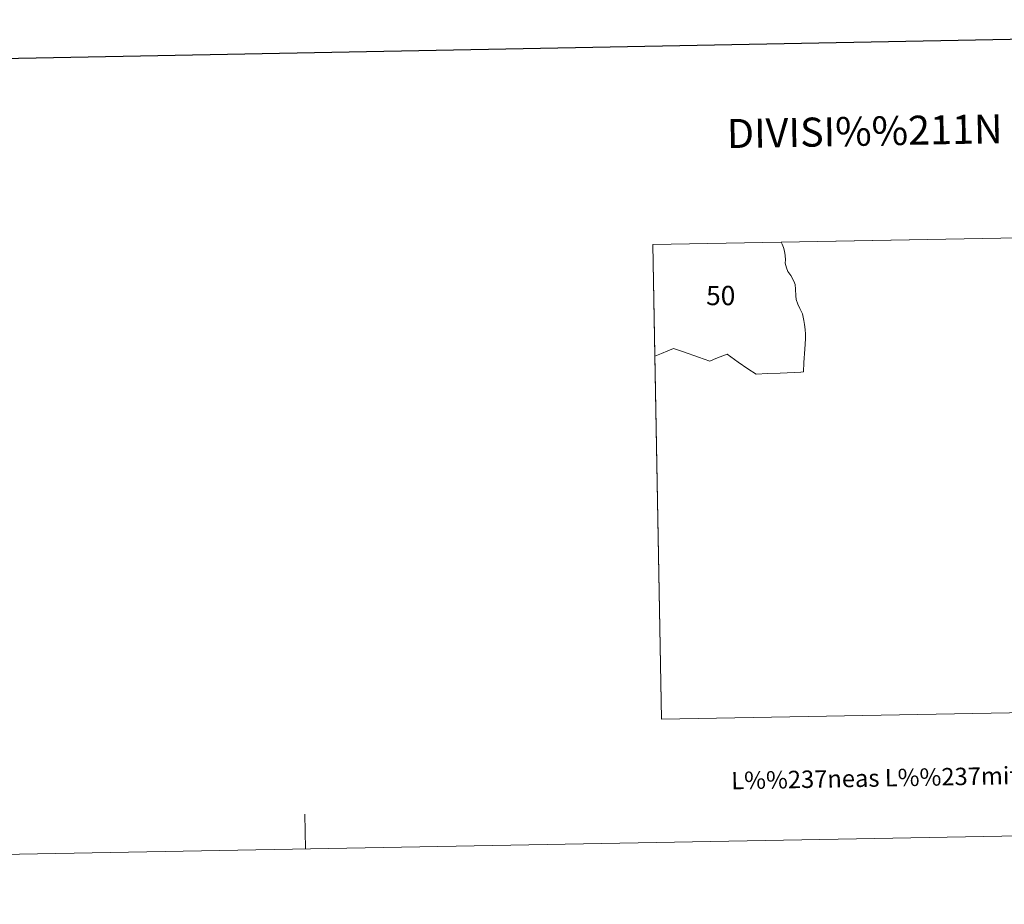
# Model space of a CAD drawing. Units: metres. Extents: x 622985 to 627493, y 4763845 to 4766896.
# Drawn here: x 624216 to 624640, y 4763845 to 4764226 of the extents above; entities that cross this region are included whole.
import ezdxf
from ezdxf.enums import TextEntityAlignment as Align

# ---------------------------------------------------------------- set-up
doc = ezdxf.new("R2010")
doc.units = ezdxf.units.M
doc.header["$MEASUREMENT"] = 0
doc.layers.add('Nivel 63', color=7, linetype='Continuous', lineweight=0)
doc.styles.add('Style-arial', font='arial.shx', dxfattribs={"bigfont": 'arialbig.shx'})

msp = doc.modelspace()

# ---------------------------------------------------------------- linework, layer by layer
at = {"layer": 'Nivel 63', "color": 7, "linetype": 'Continuous', "lineweight": 0}
msp.add_line((624338.88, 4763868.47), (624338.6, 4763883.47), dxfattribs=at)
at = {"layer": 'Nivel 63', "color": 7, "linetype": 'Continuous', "lineweight": 30, "flags": 128}
msp.add_lwpolyline([(623793.87, 4766616.43), (623840.18, 4764201.88), (627394.53, 4764270.05), (627348.28, 4766681.61), (623793.87, 4766616.43)], dxfattribs=at)
at = {"layer": 'Nivel 63', "color": 7, "linetype": 'Continuous', "lineweight": 0, "flags": 128}
msp.add_lwpolyline([(624792.35, 4763929.83), (624492.29, 4763924.32), (624489.46, 4764080.72), (624492.31, 4764081.91), (624494.96, 4764083.05), (624497.46, 4764084.06), (624498.73, 4764083.61), (624501.71, 4764082.56), (624508.21, 4764080.29), (624513.09, 4764078.59), (624514.76, 4764079.31), (624516.44, 4764079.97), (624520.53, 4764081.59), (624525.32, 4764078.19), (624529.48, 4764075.32), (624533.03, 4764072.98), (624538.12, 4764073.27), (624543.47, 4764073.42), (624549.51, 4764073.68), (624552.39, 4764073.84), (624553.5, 4764073.9), (624553.7, 4764077.96), (624554.08, 4764083.7), (624554.32, 4764088.16), (624554.32, 4764090.15), (624554.19, 4764092.18), (624553.91, 4764094.37), (624553.62, 4764096.04), (624553.36, 4764097.45), (624553.01, 4764099), (624551.89, 4764101.28), (624551, 4764103.12), (624550.4, 4764105.14), (624550.22, 4764106.64), (624550.08, 4764109.57), (624549.88, 4764111.6), (624549.62, 4764112.32), (624548.96, 4764113.88), (624548.06, 4764115.42), (624546.74, 4764117.24), (624546.18, 4764118.76), (624545.62, 4764120.74), (624545.68, 4764122.16), (624545.62, 4764124.09), (624545.29, 4764125.9), (624544.83, 4764127.47), (624544.28, 4764128.92), (624543.81, 4764129.8), (624788.54, 4764134.29)], dxfattribs=at)
msp.add_lwpolyline([(624544.28, 4764128.92), (624544.83, 4764127.47), (624545.29, 4764125.9), (624545.62, 4764124.09), (624545.68, 4764122.16), (624545.62, 4764120.74), (624546.18, 4764118.76), (624546.74, 4764117.24), (624548.06, 4764115.42), (624548.96, 4764113.88), (624549.62, 4764112.32), (624549.88, 4764111.6), (624550.08, 4764109.57), (624550.22, 4764106.64), (624550.4, 4764105.14), (624551, 4764103.12), (624551.89, 4764101.28), (624553.01, 4764099), (624553.36, 4764097.45), (624553.62, 4764096.04), (624553.91, 4764094.37), (624554.19, 4764092.18), (624554.32, 4764090.15), (624554.32, 4764088.16), (624554.08, 4764083.7), (624553.7, 4764077.96), (624553.5, 4764073.9), (624552.39, 4764073.84), (624549.51, 4764073.68), (624543.47, 4764073.42), (624538.12, 4764073.27), (624533.03, 4764072.98), (624529.48, 4764075.32), (624525.32, 4764078.19), (624520.53, 4764081.59), (624516.44, 4764079.97), (624514.76, 4764079.31), (624513.09, 4764078.59), (624508.21, 4764080.29), (624501.71, 4764082.56), (624498.73, 4764083.61), (624497.46, 4764084.06), (624494.96, 4764083.05), (624492.31, 4764081.91), (624489.46, 4764080.72), (624488.59, 4764128.78), (624543.81, 4764129.8)], close=True, dxfattribs=at)
at = {"layer": 'Nivel 63', "color": 7, "linetype": 'Continuous', "lineweight": 0}
for points in [[(623039.09, 4763844.63), (622984.65, 4766814.14), (627438.91, 4766895.83), (627493.36, 4763926.3)], [(624492.29, 4763924.32), (624488.59, 4764128.78), (624788.54, 4764134.29), (624792.35, 4763929.83)]]:
    msp.add_3dface(points, dxfattribs=at)

# ---------------------------------------------------------------- texts
at = {"layer": 'Nivel 63', "color": 7, "linetype": 'Continuous', "lineweight": 0, "style": 'Style-arial'}
for s, height, p in [('DIVISI%%211N ADMINISTRATIVA', 12.4999, (624649.38, 4764178.91)), ('L%%237neas L%%237mites de Municipios y Concejos', 7.4999, (624650.39, 4763900.24)), ('L%%237neas L%%237mites de Municipios y Concejos', 7.4999, (624650.39, 4763900.24))]:
    msp.add_text(s, height=height, rotation=1.0514, dxfattribs=at).set_placement(p, align=Align.MIDDLE_CENTER)
msp.add_text('50', height=8.307, dxfattribs=at).set_placement((624517.81, 4764106.83), align=Align.MIDDLE_CENTER)

doc.saveas('drawing.dxf')
